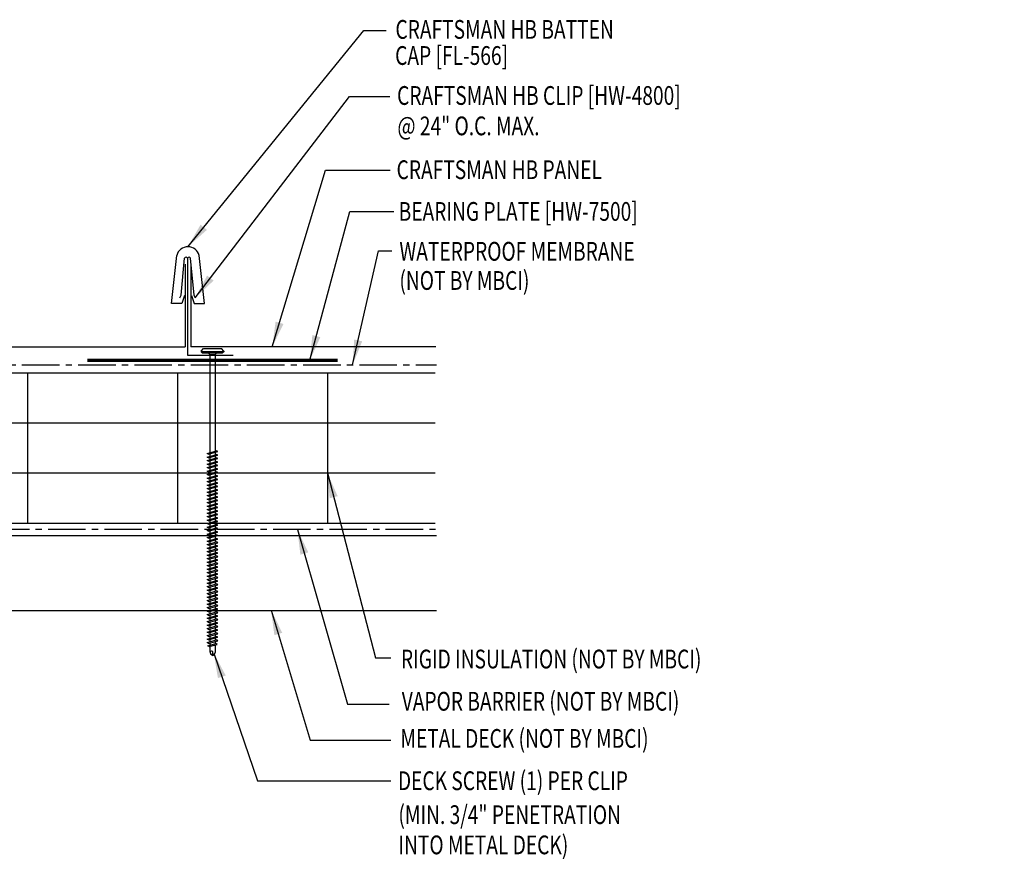
# Model space of a CAD drawing. Units: inches. Extents: x 7.7 to 50.8, y 13.5 to 41.1.
# Drawn here: x 31.1 to 50.8, y 17.7 to 34.4 of the extents above; entities that cross this region are included whole.
import ezdxf

# ---------------------------------------------------------------- set-up
doc = ezdxf.new("R2010")
doc.units = ezdxf.units.IN
doc.header["$MEASUREMENT"] = 0
doc.linetypes.add('CENTER2', pattern=[1.125, 0.75, -0.125, 0.125, -0.125])
for name, color, linetype in [('BARRIER', 253, 'CENTER2'), ('CLIP', 5, 'Continuous'), ('FASTENER', 9, 'Continuous'), ('PANEL-S', 11, 'Continuous'), ('STLA', 12, 'Continuous'), ('TEXT', 2, 'Continuous'), ('THERMAL', 251, 'Continuous')]:
    doc.layers.add(name, color=color, linetype=linetype)
doc.styles.add('TEXT', font='SIMPLEX', dxfattribs={"width": 0.75, "height": 6})
doc.styles.add('TEXT1', font='ROMANS.shx', dxfattribs={"width": 0.75, "height": 0.375})
doc.dimstyles.new('DETAIL$7', dxfattribs={"dimscale": 4, "dimtxt": 6, "dimasz": 0.125, "dimexe": 0.0625, "dimexo": 0.125, "dimgap": 0.0625, "dimtad": 1, "dimdec": 5, "dimzin": 3, "dimdsep": 46, "dimlunit": 4, "dimtxsty": 'TEXT', "dimblk": 'ARCHTICK', "dimcen": 0.0625, "dimclrd": 7, "dimclre": 7, "dimclrt": 2, "dimadec": 0, "dimazin": 0, "dimtfac": 0.666667, "dimtdec": 5, "dimtmove": 0, "dimatfit": 3, "dimfxl": 0, "dimfrac": 2, "dimtolj": 1, "dimtzin": 3, "dimarcsym": 0})

# ---------------------------------------------------------------- blocks, each defined once
blk = doc.blocks.new('DF6')
at = {"layer": 'FASTENER'}
for p, q in [((-0.228, 0.073), (-0.178, 0.126)), ((-0.228, 0.073), (-0.228, 0.056)), ((0.228, 0.056), (-0.228, 0.056)), ((-0.228, 0.056), (-0.204, 0.037)), ((-0.204, 0.037), (0.204, 0.037)), ((-0.178, 0.126), (0.178, 0.126)), ((-0.085, 0.037), (-0.051, 0.003)), ((-0.051, 0.003), (0.051, 0.003)), ((-0.051, 0.003), (-0.051, -1.959)), ((0.085, 0.037), (0.051, 0.003)), ((0.051, 0.003), (0.051, -1.93)), ((0.228, 0.073), (0.178, 0.126)), ((0.228, 0.056), (0.204, 0.037)), ((0.228, 0.073), (0.228, 0.056)), ((-0.107, -1.975), (0.08, -1.922)), ((-0.08, -1.99), (0.107, -1.937)), ((0.051, -1.953), (0.051, -2)), ((0.107, -1.937), (0.08, -1.922)), ((-0.08, -1.99), (-0.107, -1.975)), ((-0.107, -2.045), (0.08, -1.992)), ((-0.08, -2.06), (-0.107, -2.045)), ((-0.107, -2.115), (0.08, -2.062)), ((-0.08, -2.13), (-0.107, -2.115)), ((-0.107, -2.185), (0.08, -2.132)), ((-0.08, -2.06), (0.107, -2.007)), ((-0.08, -2.13), (0.107, -2.077)), ((-0.08, -2.2), (0.107, -2.147)), ((-0.051, -1.982), (-0.051, -2.029)), ((-0.051, -2.052), (-0.051, -2.099)), ((-0.051, -2.122), (-0.051, -2.169)), ((0.051, -2.023), (0.051, -2.07)), ((0.051, -2.093), (0.051, -2.14)), ((0.051, -2.163), (0.051, -2.21)), ((0.107, -2.007), (0.08, -1.992)), ((0.107, -2.077), (0.08, -2.062)), ((0.107, -2.147), (0.08, -2.132)), ((-0.08, -2.2), (-0.107, -2.185)), ((-0.107, -2.255), (0.08, -2.202)), ((-0.08, -2.27), (-0.107, -2.255)), ((-0.107, -2.325), (0.08, -2.272)), ((-0.08, -2.34), (-0.107, -2.325)), ((-0.107, -2.395), (0.08, -2.342)), ((-0.08, -2.27), (0.107, -2.217)), ((-0.08, -2.34), (0.107, -2.287)), ((-0.08, -2.41), (0.107, -2.357)), ((-0.051, -2.192), (-0.051, -2.239)), ((-0.051, -2.262), (-0.051, -2.309)), ((-0.051, -2.332), (-0.051, -2.379)), ((0.051, -2.233), (0.051, -2.28)), ((0.051, -2.303), (0.051, -2.35)), ((0.107, -2.217), (0.08, -2.202)), ((0.107, -2.287), (0.08, -2.272)), ((0.107, -2.357), (0.08, -2.342)), ((-0.08, -2.41), (-0.107, -2.395)), ((-0.107, -2.465), (0.08, -2.412)), ((-0.08, -2.48), (-0.107, -2.465)), ((-0.107, -2.535), (0.08, -2.481)), ((-0.08, -2.55), (-0.107, -2.535)), ((-0.107, -2.605), (0.08, -2.551)), ((-0.08, -2.48), (0.107, -2.427)), ((-0.08, -2.55), (0.107, -2.497)), ((-0.051, -2.402), (-0.051, -2.449)), ((-0.051, -2.472), (-0.051, -2.519)), ((-0.051, -2.542), (-0.051, -2.589)), ((0.051, -2.373), (0.051, -2.42)), ((0.051, -2.443), (0.051, -2.49)), ((0.051, -2.513), (0.051, -2.56)), ((0.107, -2.427), (0.08, -2.412)), ((0.107, -2.497), (0.08, -2.481)), ((0.107, -2.567), (0.08, -2.551)), ((-0.08, -2.62), (-0.107, -2.605)), ((-0.107, -2.675), (0.08, -2.621)), ((-0.08, -2.69), (-0.107, -2.675)), ((-0.107, -2.745), (0.08, -2.691)), ((-0.08, -2.76), (-0.107, -2.745)), ((-0.08, -2.62), (0.107, -2.567)), ((-0.08, -2.69), (0.107, -2.637)), ((-0.08, -2.76), (0.107, -2.707)), ((-0.051, -2.612), (-0.051, -2.659)), ((-0.051, -2.682), (-0.051, -2.729)), ((-0.051, -2.752), (-0.051, -2.799)), ((0.051, -2.583), (0.051, -2.63)), ((0.051, -2.653), (0.051, -2.7)), ((0.051, -2.723), (0.051, -2.77)), ((0.107, -2.637), (0.08, -2.621)), ((0.107, -2.707), (0.08, -2.691)), ((-0.107, -2.815), (0.08, -2.761)), ((-0.08, -2.83), (-0.107, -2.815)), ((-0.107, -2.885), (0.08, -2.831)), ((-0.08, -2.9), (-0.107, -2.885)), ((-0.107, -2.955), (0.08, -2.901)), ((-0.08, -2.83), (0.107, -2.777)), ((-0.08, -2.9), (0.107, -2.847)), ((-0.08, -2.97), (0.107, -2.917)), ((-0.051, -2.822), (-0.051, -2.869)), ((-0.051, -2.892), (-0.051, -2.939)), ((0.051, -2.793), (0.051, -2.84)), ((0.051, -2.863), (0.051, -2.91)), ((0.051, -2.933), (0.051, -2.98)), ((0.107, -2.777), (0.08, -2.761)), ((0.107, -2.847), (0.08, -2.831)), ((0.107, -2.917), (0.08, -2.901)), ((-0.08, -2.97), (-0.107, -2.955)), ((-0.107, -3.025), (0.08, -2.971)), ((-0.08, -3.04), (-0.107, -3.025)), ((-0.107, -3.095), (0.08, -3.041)), ((-0.08, -3.11), (-0.107, -3.095)), ((-0.107, -3.165), (0.08, -3.111)), ((-0.08, -3.04), (0.107, -2.987)), ((-0.08, -3.11), (0.107, -3.057)), ((-0.08, -3.18), (0.107, -3.127)), ((-0.051, -2.962), (-0.051, -3.009)), ((-0.051, -3.032), (-0.051, -3.079)), ((-0.051, -3.102), (-0.051, -3.149)), ((0.051, -3.003), (0.051, -3.05)), ((0.051, -3.073), (0.051, -3.12)), ((0.051, -3.143), (0.051, -3.19)), ((0.107, -2.987), (0.08, -2.971)), ((0.107, -3.057), (0.08, -3.041)), ((0.107, -3.127), (0.08, -3.111)), ((-0.08, -3.18), (-0.107, -3.165)), ((-0.107, -3.235), (0.08, -3.181)), ((-0.08, -3.25), (-0.107, -3.235)), ((-0.107, -3.305), (0.08, -3.251)), ((-0.08, -3.32), (-0.107, -3.305)), ((-0.107, -3.375), (0.08, -3.321)), ((-0.08, -3.25), (0.107, -3.197)), ((-0.08, -3.32), (0.107, -3.267)), ((-0.08, -3.39), (0.107, -3.337)), ((-0.051, -3.172), (-0.051, -3.219)), ((-0.051, -3.242), (-0.051, -3.289)), ((-0.051, -3.312), (-0.051, -3.359)), ((0.051, -3.213), (0.051, -3.26)), ((0.051, -3.283), (0.051, -3.33)), ((0.107, -3.197), (0.08, -3.181)), ((0.107, -3.267), (0.08, -3.251)), ((0.107, -3.337), (0.08, -3.321)), ((-0.08, -3.39), (-0.107, -3.375)), ((-0.107, -3.445), (0.08, -3.391)), ((-0.08, -3.46), (-0.107, -3.445)), ((-0.107, -3.515), (0.08, -3.461)), ((-0.08, -3.53), (-0.107, -3.515)), ((-0.107, -3.585), (0.08, -3.531)), ((-0.08, -3.46), (0.107, -3.407)), ((-0.08, -3.53), (0.107, -3.477)), ((-0.051, -3.382), (-0.051, -3.429)), ((-0.051, -3.452), (-0.051, -3.499)), ((-0.051, -3.522), (-0.051, -3.569)), ((0.051, -3.353), (0.051, -3.4)), ((0.051, -3.423), (0.051, -3.469)), ((0.051, -3.493), (0.051, -3.539)), ((0.107, -3.407), (0.08, -3.391)), ((0.107, -3.477), (0.08, -3.461)), ((0.107, -3.547), (0.08, -3.531)), ((-0.08, -3.6), (-0.107, -3.585)), ((-0.107, -3.655), (0.08, -3.601)), ((-0.08, -3.67), (-0.107, -3.655)), ((-0.107, -3.725), (0.08, -3.671)), ((-0.08, -3.74), (-0.107, -3.725)), ((-0.107, -3.795), (0.08, -3.741)), ((-0.08, -3.6), (0.107, -3.547)), ((-0.08, -3.67), (0.107, -3.617)), ((-0.08, -3.74), (0.107, -3.687)), ((-0.051, -3.592), (-0.051, -3.639)), ((-0.051, -3.662), (-0.051, -3.709)), ((-0.051, -3.732), (-0.051, -3.779)), ((0.051, -3.563), (0.051, -3.609)), ((0.051, -3.633), (0.051, -3.679)), ((0.051, -3.703), (0.051, -3.749)), ((0.107, -3.617), (0.08, -3.601)), ((0.107, -3.687), (0.08, -3.671)), ((0.107, -3.757), (0.08, -3.741)), ((-0.08, -3.81), (-0.107, -3.795)), ((-0.107, -3.865), (0.08, -3.811)), ((-0.08, -3.88), (-0.107, -3.865)), ((-0.107, -3.935), (0.08, -3.881)), ((-0.08, -3.95), (-0.107, -3.935)), ((-0.08, -3.81), (0.107, -3.757)), ((-0.08, -3.88), (0.107, -3.827)), ((-0.08, -3.95), (0.107, -3.897)), ((-0.051, -3.802), (-0.051, -3.849)), ((-0.051, -3.872), (-0.051, -3.919)), ((0.051, -3.773), (0.051, -3.819)), ((0.051, -3.843), (0.051, -3.889)), ((0.051, -3.913), (0.051, -3.959)), ((0.107, -3.827), (0.08, -3.811)), ((0.107, -3.897), (0.08, -3.881)), ((-0.107, -4.005), (0.08, -3.951)), ((-0.08, -4.02), (-0.107, -4.005)), ((-0.107, -4.075), (0.08, -4.021)), ((-0.08, -4.09), (-0.107, -4.075)), ((-0.107, -4.145), (0.08, -4.091)), ((-0.08, -4.02), (0.107, -3.967)), ((-0.08, -4.09), (0.107, -4.037)), ((-0.08, -4.16), (0.107, -4.107)), ((-0.051, -3.942), (-0.051, -3.989)), ((-0.051, -4.012), (-0.051, -4.059)), ((-0.051, -4.082), (-0.051, -4.129)), ((0.051, -3.983), (0.051, -4.029)), ((0.051, -4.053), (0.051, -4.099)), ((0.051, -4.123), (0.051, -4.169)), ((0.107, -3.967), (0.08, -3.951)), ((0.107, -4.037), (0.08, -4.021)), ((0.107, -4.107), (0.08, -4.091)), ((-0.08, -4.16), (-0.107, -4.145)), ((-0.107, -4.215), (0.08, -4.161)), ((-0.08, -4.23), (-0.107, -4.215)), ((-0.107, -4.285), (0.08, -4.231)), ((-0.08, -4.3), (-0.107, -4.285)), ((-0.107, -4.355), (0.08, -4.301)), ((-0.08, -4.23), (0.107, -4.177)), ((-0.08, -4.3), (0.107, -4.247)), ((-0.08, -4.37), (0.107, -4.317)), ((-0.051, -4.152), (-0.051, -4.199)), ((-0.051, -4.222), (-0.051, -4.269)), ((-0.051, -4.292), (-0.051, -4.339)), ((0.051, -4.193), (0.051, -4.239)), ((0.051, -4.263), (0.051, -4.309)), ((0.107, -4.177), (0.08, -4.161)), ((0.107, -4.247), (0.08, -4.231)), ((0.107, -4.317), (0.08, -4.301)), ((-0.08, -4.37), (-0.107, -4.355)), ((-0.107, -4.425), (0.08, -4.371)), ((-0.08, -4.44), (-0.107, -4.425)), ((-0.107, -4.495), (0.08, -4.441)), ((-0.08, -4.51), (-0.107, -4.495)), ((-0.107, -4.565), (0.08, -4.511)), ((-0.08, -4.44), (0.107, -4.387)), ((-0.08, -4.51), (0.107, -4.457)), ((-0.08, -4.58), (0.107, -4.527)), ((-0.051, -4.362), (-0.051, -4.409)), ((-0.051, -4.432), (-0.051, -4.479)), ((-0.051, -4.502), (-0.051, -4.549)), ((0.051, -4.333), (0.051, -4.379)), ((0.051, -4.403), (0.051, -4.449)), ((0.051, -4.473), (0.051, -4.519)), ((0.107, -4.387), (0.08, -4.371)), ((0.107, -4.457), (0.08, -4.441)), ((0.107, -4.527), (0.08, -4.511)), ((-0.08, -4.58), (-0.107, -4.565)), ((-0.107, -4.635), (0.08, -4.581)), ((-0.08, -4.65), (-0.107, -4.635)), ((-0.107, -4.705), (0.08, -4.651)), ((-0.08, -4.72), (-0.107, -4.705)), ((-0.107, -4.775), (0.08, -4.721)), ((-0.08, -4.65), (0.107, -4.597)), ((-0.08, -4.72), (0.107, -4.667)), ((-0.051, -4.572), (-0.051, -4.619)), ((-0.051, -4.642), (-0.051, -4.689)), ((-0.051, -4.712), (-0.051, -4.759)), ((0.051, -4.543), (0.051, -4.589)), ((0.051, -4.613), (0.051, -4.659)), ((0.051, -4.683), (0.051, -4.729)), ((0.107, -4.597), (0.08, -4.581)), ((0.107, -4.667), (0.08, -4.651)), ((0.107, -4.737), (0.08, -4.721)), ((-0.08, -4.79), (-0.107, -4.775)), ((-0.107, -4.845), (0.08, -4.791)), ((-0.08, -4.86), (-0.107, -4.845)), ((-0.107, -4.915), (0.08, -4.861)), ((-0.08, -4.93), (-0.107, -4.915)), ((-0.08, -4.79), (0.107, -4.737)), ((-0.08, -4.86), (0.107, -4.807)), ((-0.08, -4.93), (0.107, -4.877)), ((-0.051, -4.782), (-0.051, -4.829)), ((-0.051, -4.852), (-0.051, -4.899)), ((-0.051, -4.922), (-0.051, -4.969)), ((0.051, -4.753), (0.051, -4.799)), ((0.051, -4.823), (0.051, -4.869)), ((0.051, -4.893), (0.051, -4.939)), ((0.107, -4.807), (0.08, -4.791)), ((0.107, -4.877), (0.08, -4.861)), ((-0.107, -4.985), (0.08, -4.931)), ((-0.08, -5), (-0.107, -4.985)), ((-0.107, -5.055), (0.08, -5.001)), ((-0.08, -5.07), (-0.107, -5.055)), ((-0.107, -5.125), (0.08, -5.071)), ((-0.08, -5), (0.107, -4.947)), ((-0.08, -5.07), (0.107, -5.017)), ((-0.08, -5.14), (0.107, -5.087)), ((-0.051, -4.992), (-0.051, -5.039)), ((-0.051, -5.062), (-0.051, -5.108)), ((0.051, -4.963), (0.051, -5.009)), ((0.051, -5.033), (0.051, -5.079)), ((0.051, -5.103), (0.051, -5.149)), ((0.107, -4.947), (0.08, -4.931)), ((0.107, -5.017), (0.08, -5.001)), ((0.107, -5.087), (0.08, -5.071)), ((-0.08, -5.14), (-0.107, -5.125)), ((-0.107, -5.195), (0.08, -5.141)), ((-0.08, -5.21), (-0.107, -5.195)), ((-0.107, -5.264), (0.08, -5.211)), ((-0.08, -5.28), (-0.107, -5.264)), ((-0.107, -5.334), (0.08, -5.281)), ((-0.08, -5.21), (0.107, -5.157)), ((-0.08, -5.28), (0.107, -5.227)), ((-0.08, -5.35), (0.107, -5.297)), ((-0.051, -5.132), (-0.051, -5.178)), ((-0.051, -5.202), (-0.051, -5.248)), ((-0.051, -5.272), (-0.051, -5.318)), ((0.051, -5.173), (0.051, -5.219)), ((0.051, -5.243), (0.051, -5.289)), ((0.051, -5.313), (0.051, -5.359)), ((0.107, -5.157), (0.08, -5.141)), ((0.107, -5.227), (0.08, -5.211)), ((0.107, -5.297), (0.08, -5.281)), ((-0.08, -5.35), (-0.107, -5.334)), ((-0.107, -5.404), (0.08, -5.351)), ((-0.08, -5.42), (-0.107, -5.404)), ((-0.107, -5.474), (0.08, -5.421)), ((-0.08, -5.49), (-0.107, -5.474)), ((-0.107, -5.544), (0.08, -5.491)), ((-0.08, -5.42), (0.107, -5.367)), ((-0.08, -5.49), (0.107, -5.437)), ((-0.08, -5.56), (0.107, -5.507)), ((-0.051, -5.342), (-0.051, -5.388)), ((-0.051, -5.412), (-0.051, -5.458)), ((-0.051, -5.482), (-0.051, -5.528)), ((0.051, -5.383), (0.051, -5.429)), ((0.051, -5.453), (0.051, -5.499)), ((0.107, -5.367), (0.08, -5.351)), ((0.107, -5.437), (0.08, -5.421)), ((0.107, -5.507), (0.08, -5.491)), ((-0.08, -5.56), (-0.107, -5.544)), ((-0.107, -5.614), (0.08, -5.561)), ((-0.08, -5.63), (-0.107, -5.614)), ((-0.107, -5.684), (0.08, -5.631)), ((-0.08, -5.7), (-0.107, -5.684)), ((-0.107, -5.754), (0.08, -5.701)), ((-0.08, -5.63), (0.107, -5.577)), ((-0.08, -5.7), (0.107, -5.647)), ((-0.051, -5.552), (-0.051, -5.598)), ((-0.051, -5.622), (-0.051, -5.668)), ((-0.051, -5.692), (-0.051, -5.738)), ((0.051, -5.523), (0.051, -5.569)), ((0.051, -5.593), (0.051, -5.639)), ((0.051, -5.663), (0.051, -5.709)), ((0.107, -5.577), (0.08, -5.561)), ((0.107, -5.647), (0.08, -5.631)), ((0.107, -5.717), (0.08, -5.701)), ((-0.08, -5.77), (-0.107, -5.754)), ((-0.095, -5.821), (0.067, -5.775)), ((-0.068, -5.836), (-0.095, -5.821)), ((-0.08, -5.77), (0.107, -5.717)), ((-0.068, -5.836), (0.095, -5.79)), ((-0.051, -5.762), (-0.051, -5.808)), ((-0.051, -5.832), (-0.051, -5.934)), ((0.051, -5.733), (0.051, -5.779)), ((0.051, -5.803), (0.051, -5.944)), ((0.095, -5.79), (0.067, -5.775)), ((-0.051, -5.934), (-0.03, -5.991)), ((0.002, -6.013), (-0.03, -5.991)), ((0.001, -6.008), (0.007, -5.938)), ((0.002, -6.013), (0.034, -5.991)), ((0.051, -5.944), (0.034, -5.991))]:
    blk.add_line(p, q, dxfattribs=at)
for centre, radius, start, end in [((-0.019, -5.961), 0.0352, 40.9671, 146.0356), ((0.022, -6.008), 0.0211, 55.4585, 194.8454)]:
    blk.add_arc(centre, radius, start, end, dxfattribs=at)
blk = doc.blocks.new('_ArchTick')
at = {"color": 0, "linetype": 'ByBlock', "const_width": 0.15}
blk.add_lwpolyline([(-0.5, -0.5), (0.5, 0.5)], dxfattribs=at)

msp = doc.modelspace()

# ---------------------------------------------------------------- linework, layer by layer
at = {"layer": 'BARRIER'}
for p, q in [((23.229, 27.546), (39.396, 27.546)), ((19.252, 24.258), (39.396, 24.258))]:
    msp.add_line(p, q, dxfattribs=at)
at = {"layer": 'CLIP'}
for p, q in [((34.288, 28.939), (34.358, 29.678)), ((34.416, 29.677), (34.416, 27.737)), ((34.545, 28.939), (34.475, 29.678)), ((34.265, 28.883), (34.288, 28.939)), ((34.568, 28.883), (34.545, 28.939))]:
    msp.add_line(p, q, dxfattribs=at)
msp.add_lwpolyline([(34.416, 27.737), (35.325, 27.737)], dxfattribs=at)
for centre, start, end in [((34.387, 29.661), 28.6223, 149.4988), ((34.446, 29.661), 30.5012, 151.3777)]:
    msp.add_arc(centre, 0.0335, start, end, dxfattribs=at)
at = {"layer": 'PANEL-S', "linetype": 'Continuous'}
for p, q in [((34.093, 28.774), (34.201, 29.732)), ((34.367, 29.555), (34.367, 27.907)), ((34.482, 29.557), (34.482, 27.907)), ((34.756, 28.774), (34.648, 29.732)), ((34.304, 28.774), (34.093, 28.774)), ((34.353, 28.932), (34.304, 28.774)), ((34.496, 28.932), (34.545, 28.774)), ((34.545, 28.774), (34.756, 28.774)), ((21.061, 27.907), (34.367, 27.907)), ((39.384, 27.907), (34.482, 27.907))]:
    msp.add_line(p, q, dxfattribs=at)
msp.add_arc((34.424, 29.676), 0.23, 13.8655, 166.1345, dxfattribs=at)
at = {"layer": 'STLA', "linetype": 'Continuous'}
for p, q in [((19.206, 24.133), (39.396, 24.133)), ((19.206, 22.633), (39.396, 22.633))]:
    msp.add_line(p, q, dxfattribs=at)
at = {"layer": 'STLA', "const_width": 0.0625}
msp.add_lwpolyline([(37.415, 27.636), (32.415, 27.636)], dxfattribs=at)
at = {"layer": 'THERMAL'}
for p, q in [((19.289, 27.383), (39.368, 27.383)), ((19.289, 26.383), (39.368, 26.383)), ((19.289, 25.383), (39.368, 25.383)), ((19.289, 24.383), (39.368, 24.383)), ((31.212, 24.383), (34.212, 24.383))]:
    msp.add_line(p, q, dxfattribs=at)
at = {"layer": 'THERMAL', "linetype": 'Continuous'}
for p, q in [((31.212, 27.383), (31.212, 24.383)), ((34.212, 27.383), (34.212, 24.383)), ((37.212, 27.383), (37.212, 24.383))]:
    msp.add_line(p, q, dxfattribs=at)

# ---------------------------------------------------------------- block references
at = {"layer": 'FASTENER'}
msp.add_blockref('DF6', (34.914, 27.747), dxfattribs=at)

# ---------------------------------------------------------------- texts
at = {"color": 2, "char_height": 6, "style": 'TEXT'}
for insert, attachment_point in [((38.729, 23.699), 1), ((50.75, 20.674), 9)]:
    msp.add_mtext('\\A1;', dxfattribs=dict(at, insert=insert, attachment_point=attachment_point))
at = {"layer": 'TEXT', "style": 'TEXT1', "width": 0.75}
for s, p in [('CRAFTSMAN HB BATTEN', (38.574, 34.063)), ('CAP [FL-566]', (38.568, 33.541)), ('CRAFTSMAN HB CLIP [HW-4800]', (38.607, 32.742)), ('@ 24" O.C. MAX.', (38.613, 32.134)), ('CRAFTSMAN HB PANEL', (38.597, 31.258)), ('BEARING PLATE [HW-7500]', (38.638, 30.424)), ('WATERPROOF MEMBRANE', (38.653, 29.627)), ('(NOT BY MBCI)', (38.653, 29.044)), ('RIGID INSULATION (NOT BY MBCI)', (38.683, 21.476)), ('VAPOR BARRIER (NOT BY MBCI)', (38.7, 20.632)), ('METAL DECK (NOT BY MBCI)', (38.672, 19.889)), ('DECK SCREW (1) PER CLIP', (38.623, 19.043)), ('(MIN. 3/4" PENETRATION', (38.633, 18.365)), ('INTO METAL DECK)', (38.633, 17.761))]:
    msp.add_text(s, height=0.375, dxfattribs=at).set_placement(p)

# ---------------------------------------------------------------- leaders
for points in [[(34.424, 29.907), (37.944, 34.231), (38.389, 34.231)], [(36.111, 27.907), (37.178, 31.439), (38.468, 31.439)], [(36.862, 27.636), (37.659, 30.607), (38.539, 30.607)], [(37.718, 27.546), (38.234, 29.822), (38.503, 29.822)], [(37.212, 25.383), (38.176, 21.687), (38.479, 21.687)], [(36.613, 24.253), (37.618, 20.762), (38.447, 20.762)], [(36.087, 22.643), (36.868, 20.045), (38.479, 20.045)], [(34.939, 21.782), (35.816, 19.232), (38.479, 19.232)]]:
    msp.add_leader(points, dimstyle='DETAIL$7', override={"dimgap": 0.0625, "dimtad": 0})
msp.add_leader([(34.568, 28.883), (37.657, 32.91), (38.461, 32.91)], dimstyle='DETAIL$7')

doc.saveas('drawing.dxf')
